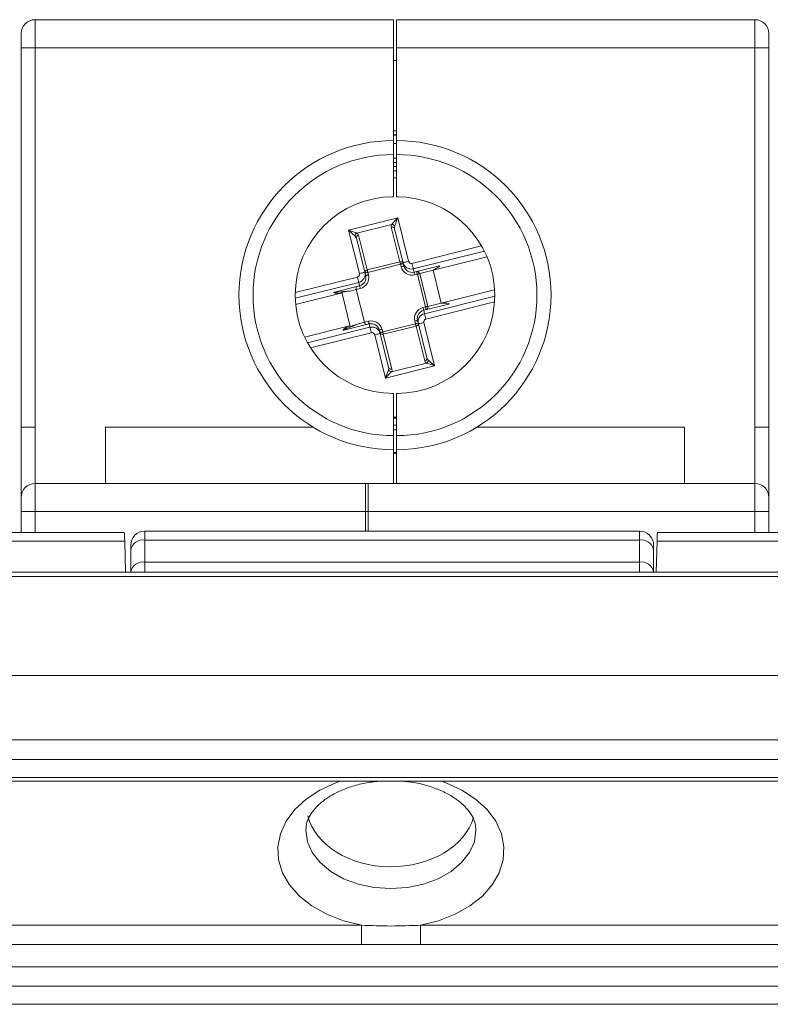
# Model space of a CAD drawing. Units: millimetres. Extents: x 5 to 421, y 4 to 292.
# Drawn here: x 137 to 164, y 181 to 216 of the extents above; entities that cross this region are included whole.
import ezdxf

# ---------------------------------------------------------------- set-up
doc = ezdxf.new("R2010")
doc.units = ezdxf.units.MM

msp = doc.modelspace()

# ---------------------------------------------------------------- linework, layer by layer
at = {"color": 7, "linetype": 'Continuous', "lineweight": 15}
for p, q in [((137.7499, 216.1567), (137.7499, 215.1567)), ((137.7499, 216.1567), (150.4998, 216.1567)), ((150.4998, 216.1567), (150.4998, 215.1567)), ((163.3499, 216.1567), (150.5999, 216.1567)), ((150.5999, 216.1567), (150.5999, 215.1567)), ((163.3499, 215.1567), (163.3499, 216.1567)), ((137.2499, 215.1567), (137.2499, 215.6567)), ((163.8499, 215.6567), (163.8499, 215.1567)), ((137.2499, 215.1567), (137.7499, 215.1567)), ((137.2499, 201.6567), (137.2499, 215.1567)), ((137.7499, 215.1567), (150.4998, 215.1567)), ((137.7499, 215.1567), (137.7499, 201.6567)), ((150.4998, 215.1567), (150.4998, 211.8567)), ((163.3499, 215.1567), (150.5999, 215.1567)), ((150.5999, 215.1567), (150.5999, 211.8567)), ((163.3499, 215.1567), (163.8499, 215.1567)), ((163.3499, 201.6567), (163.3499, 215.1567)), ((163.8499, 215.1567), (163.8499, 201.6567)), ((150.5999, 214.7058), (150.4998, 214.7067)), ((150.4998, 212.2067), (150.5999, 212.2076)), ((150.4998, 212.0441), (150.5999, 212.0441)), ((150.4998, 211.8567), (150.4998, 211.3567)), ((150.4998, 211.7531), (150.5999, 211.7531)), ((150.5999, 211.8567), (150.5999, 211.3567)), ((150.4998, 211.3567), (150.4998, 209.8567)), ((150.5999, 211.3567), (150.5999, 209.8567)), ((150.5999, 211.2296), (150.4998, 211.2306)), ((150.5999, 211.2292), (150.4998, 211.2303)), ((150.4998, 211.0731), (150.5999, 211.072)), ((150.5999, 210.9366), (150.4998, 210.9392)), ((150.5999, 210.9363), (150.4998, 210.9388)), ((150.4998, 210.7816), (150.5999, 210.7789)), ((150.5999, 210.5291), (150.4998, 210.5319)), ((150.4388, 209.8562), (150.4998, 209.8567)), ((150.6609, 209.8562), (150.5999, 209.8567)), ((148.8991, 208.6695), (150.6455, 209.1055)), ((150.4356, 208.8748), (149.1927, 208.5645)), ((150.6455, 209.1055), (151.0312, 207.5601)), ((149.2848, 207.1241), (148.8991, 208.6695)), ((149.2532, 208.4896), (149.5622, 207.2516)), ((150.7265, 207.5422), (150.4174, 208.7803)), ((150.8372, 207.5116), (150.5354, 208.7205)), ((149.1771, 208.3815), (149.4789, 207.1726)), ((151.1528, 207.4861), (153.6319, 208.1049)), ((153.7286, 207.9254), (151.2006, 207.2944)), ((149.5622, 207.2516), (150.7265, 207.5422)), ((150.7474, 207.4583), (149.5831, 207.1677)), ((150.7698, 207.3687), (150.7474, 207.4583)), ((150.8668, 207.3929), (150.8372, 207.5116)), ((152.1305, 207.3991), (151.2305, 207.1745)), ((151.9068, 207.2402), (153.8239, 207.7188)), ((149.4789, 207.1726), (149.5085, 207.0538)), ((149.5831, 207.1677), (149.6055, 207.078)), ((151.2006, 207.2944), (151.2305, 207.1745)), ((151.3444, 207.0998), (151.2548, 207.0775)), ((151.635, 205.9356), (151.3444, 207.0998)), ((151.9068, 207.2402), (151.4283, 207.1208)), ((151.4283, 207.1208), (151.719, 205.9565)), ((152.1974, 206.0759), (151.9068, 207.2402)), ((147.0011, 206.4498), (149.2123, 207.0017)), ((149.2602, 206.81), (147.0016, 206.2462)), ((148.3942, 206.4677), (149.2898, 206.6913)), ((149.2901, 206.6901), (148.3945, 206.4665)), ((149.2898, 206.6913), (149.2602, 206.81)), ((147.0161, 206.0194), (148.5881, 206.4118)), ((148.9602, 205.2369), (148.655, 206.4595)), ((149.1688, 206.5568), (148.9986, 206.5143)), ((149.3143, 206.5931), (149.1688, 206.5568)), ((149.4594, 205.3925), (149.1688, 206.5568)), ((152.1974, 206.0759), (154.0945, 206.5495)), ((151.5696, 205.8162), (152.4696, 206.0408)), ((151.5995, 205.6963), (154.0997, 206.3203)), ((154.0915, 206.1146), (151.6474, 205.5045)), ((151.719, 205.9565), (152.1974, 206.0759)), ((151.5454, 205.9132), (151.635, 205.9356)), ((151.5696, 205.8162), (151.5995, 205.6963)), ((148.7335, 205.1082), (149.6292, 205.3318)), ((149.6294, 205.3306), (148.7338, 205.1071)), ((149.2892, 205.35), (149.4594, 205.3925)), ((149.4594, 205.3925), (149.6049, 205.4288)), ((149.6591, 205.2119), (149.6294, 205.3306)), ((150.1123, 205.0479), (151.2766, 205.3386)), ((151.2766, 205.3386), (151.2542, 205.4282)), ((151.3808, 205.3337), (151.3512, 205.4524)), ((151.6826, 204.1248), (151.3808, 205.3337)), ((151.5749, 205.3821), (151.9607, 203.8367)), ((147.335, 204.8622), (148.8788, 205.2475)), ((147.4398, 204.6579), (149.6591, 205.2119)), ((149.7069, 205.0202), (147.5452, 204.4805)), ((150.2142, 203.4008), (149.8285, 204.9462)), ((149.9929, 205.1134), (150.0225, 204.9946)), ((150.0225, 204.9946), (150.3243, 203.7857)), ((150.0899, 205.1376), (150.1123, 205.0479)), ((151.2975, 205.2546), (150.1332, 204.964)), ((150.1332, 204.964), (150.4423, 203.726)), ((151.6065, 204.0166), (151.2975, 205.2546)), ((150.4241, 203.6315), (151.667, 203.9417)), ((151.9607, 203.8367), (150.2142, 203.4008)), ((150.4998, 202.8567), (150.4388, 202.8572)), ((150.4998, 202.8567), (150.4998, 201.3567)), ((150.5999, 202.8567), (150.6609, 202.8572)), ((150.5999, 202.8567), (150.5999, 201.3567)), ((150.4998, 201.9744), (150.5999, 201.9772)), ((137.2499, 201.6567), (137.7499, 201.6567)), ((137.2499, 199.1567), (137.2499, 201.6567)), ((137.7499, 201.6567), (137.7499, 199.6567)), ((140.2499, 201.6567), (147.6433, 201.6567)), ((140.2499, 199.6567), (140.2499, 201.6567)), ((150.5999, 201.7273), (150.4998, 201.7247)), ((150.4998, 201.5674), (150.5999, 201.57)), ((150.4998, 201.5671), (150.5999, 201.5697)), ((160.8499, 201.6567), (153.4564, 201.6567)), ((160.8499, 201.6567), (160.8499, 199.6567)), ((163.3499, 201.6567), (163.8499, 201.6567)), ((163.3499, 199.6567), (163.3499, 201.6567)), ((163.8499, 201.6567), (163.8499, 199.1567)), ((150.4998, 201.3567), (150.4998, 200.8567)), ((150.5999, 201.3567), (150.5999, 200.8567)), ((150.4998, 200.8567), (150.4998, 199.6567)), ((150.4998, 200.7531), (150.5999, 200.7531)), ((150.5999, 200.8567), (150.5999, 199.6567)), ((150.4998, 200.7259), (150.5999, 200.7259)), ((137.7499, 199.6567), (137.7499, 198.6567)), ((137.7499, 199.6567), (149.4999, 199.6567)), ((149.4999, 199.6567), (149.4999, 198.6567)), ((149.4999, 199.6567), (149.5998, 199.6567)), ((149.5998, 198.6567), (149.5998, 199.6567)), ((163.3499, 199.6567), (149.5998, 199.6567)), ((163.3499, 198.6567), (163.3499, 199.6567)), ((137.2499, 198.6567), (137.2499, 199.1567)), ((163.8499, 199.1567), (163.8499, 198.6567)), ((137.2499, 198.6567), (137.7499, 198.6567)), ((137.2499, 197.9103), (137.2499, 198.6567)), ((137.7499, 198.6567), (149.4999, 198.6567)), ((137.7499, 198.6567), (137.7499, 197.9103)), ((149.4999, 198.6567), (149.4999, 197.9572)), ((149.4999, 198.6567), (149.5998, 198.6567)), ((163.3499, 198.6567), (149.5998, 198.6567)), ((149.5998, 198.6567), (149.5998, 197.9572)), ((163.3499, 198.6567), (163.8499, 198.6567)), ((163.3499, 197.9103), (163.3499, 198.6567)), ((163.8499, 198.6567), (163.8499, 197.9103)), ((159.2499, 197.9572), (141.6499, 197.9572)), ((141.6499, 197.9572), (141.6499, 197.6415)), ((159.2499, 197.6415), (159.2499, 197.9572)), ((133.2722, 197.6072), (140.9353, 197.6072)), ((140.9201, 197.9103), (133.2874, 197.9103)), ((140.9625, 196.4971), (140.9353, 197.6072)), ((141.6499, 197.6415), (141.6499, 196.8578)), ((159.2499, 197.6415), (141.6499, 197.6415)), ((159.2499, 196.8578), (159.2499, 197.6415)), ((159.8449, 196.4971), (159.8722, 197.6072)), ((159.8722, 197.6072), (167.5353, 197.6072)), ((167.5201, 197.9103), (159.8874, 197.9103)), ((141.1499, 197.2993), (141.1499, 197.4572)), ((141.1499, 196.5157), (141.1499, 197.2993)), ((159.7499, 197.4572), (159.7499, 197.2993)), ((159.7499, 197.2993), (159.7499, 196.5157)), ((159.2499, 196.8578), (141.6499, 196.8578)), ((141.6499, 196.8578), (141.6499, 196.4971)), ((159.2499, 196.4971), (159.2499, 196.8578)), ((187.3681, 196.4971), (86.8393, 196.4971)), ((86.8393, 196.3455), (187.3681, 196.3455)), ((141.1499, 196.4971), (141.1499, 196.5157)), ((141.1505, 196.4971), (141.1499, 196.5157)), ((159.7499, 196.5157), (159.7492, 196.4971)), ((159.7499, 196.5157), (159.7499, 196.4971)), ((86.802, 192.8243), (187.4055, 192.8243)), ((89.8429, 190.5304), (184.3645, 190.5304)), ((184.0395, 189.8398), (90.1679, 189.8398)), ((90.1679, 189.1987), (184.0395, 189.1987)), ((90.1679, 189.0633), (184.0395, 189.0633)), ((124.8546, 183.9392), (149.3528, 183.9392)), ((149.3528, 183.2487), (149.3528, 183.9392)), ((151.4546, 183.9392), (175.9528, 183.9392)), ((151.4546, 183.2487), (151.4546, 183.9392)), ((149.3528, 183.2487), (124.8546, 183.2487)), ((175.9528, 183.2487), (151.4546, 183.2487)), ((90.1679, 182.4564), (184.0395, 182.4564)), ((184.0395, 181.7659), (90.1679, 181.7659)), ((90.1679, 181.1248), (184.0395, 181.1248))]:
    msp.add_line(p, q, dxfattribs=at)
at = {"color": 7, "linetype": 'Continuous', "lineweight": 15, "flags": 128}
for points in [[(150.5999, 212.0576), (150.5787, 212.0574), (150.5354, 212.057), (150.5088, 212.0568), (150.4998, 212.0567)], [(150.4356, 208.8748), (150.4654, 208.9076), (150.5031, 208.949), (150.547, 208.9972), (150.5951, 209.0501), (150.6455, 209.1055)], [(150.6455, 209.1055), (150.6203, 209.035), (150.5962, 208.9676), (150.5742, 208.9062), (150.5554, 208.8535), (150.5405, 208.8118)], [(148.8991, 208.6695), (148.9695, 208.6443), (149.0369, 208.6202), (149.0983, 208.5983), (149.151, 208.5795), (149.1927, 208.5645)], [(149.1298, 208.4596), (149.097, 208.4895), (149.0556, 208.5272), (149.0073, 208.571), (148.9544, 208.6192), (148.8991, 208.6695)], [(150.7474, 207.4583), (150.7443, 207.471), (150.7412, 207.4834), (150.7382, 207.4954), (150.7353, 207.5067), (150.7327, 207.5173), (150.7303, 207.5268), (150.7282, 207.5352), (150.7265, 207.5422)], [(150.7474, 207.4583), (150.7663, 207.463), (150.7846, 207.4676), (150.8013, 207.4718), (150.816, 207.4754), (150.8281, 207.4785), (150.8371, 207.4807), (150.8426, 207.4821), (150.8444, 207.4825)], [(150.7698, 207.3687), (150.7887, 207.3734), (150.8069, 207.3779), (150.8237, 207.3821), (150.8384, 207.3858), (150.8505, 207.3888), (150.8594, 207.391), (150.865, 207.3924), (150.8668, 207.3929)], [(150.8372, 207.5116), (150.8409, 207.5126), (150.852, 207.5153), (150.8699, 207.5198), (150.894, 207.5258), (150.9234, 207.5332), (150.957, 207.5415), (150.9934, 207.5506), (151.0312, 207.5601)], [(151.1528, 207.4861), (151.1613, 207.4519), (151.1696, 207.4188), (151.1773, 207.3878), (151.1843, 207.3599), (151.1902, 207.3359), (151.1951, 207.3166), (151.1986, 207.3026), (151.2006, 207.2944)], [(149.2848, 207.1241), (149.3227, 207.1336), (149.3591, 207.1427), (149.3926, 207.151), (149.422, 207.1584), (149.4462, 207.1644), (149.4641, 207.1689), (149.4751, 207.1716), (149.4789, 207.1726)], [(149.4861, 207.1435), (149.488, 207.1439), (149.4935, 207.1453), (149.5025, 207.1476), (149.5145, 207.1506), (149.5292, 207.1542), (149.546, 207.1584), (149.5642, 207.163), (149.5831, 207.1677)], [(149.5085, 207.0538), (149.5104, 207.0543), (149.5159, 207.0557), (149.5249, 207.0579), (149.5369, 207.0609), (149.5516, 207.0646), (149.5684, 207.0688), (149.5866, 207.0733), (149.6055, 207.078)], [(149.5831, 207.1677), (149.58, 207.1803), (149.5769, 207.1928), (149.5739, 207.2048), (149.5711, 207.2161), (149.5684, 207.2267), (149.566, 207.2362), (149.564, 207.2446), (149.5622, 207.2516)], [(151.2548, 207.0775), (151.25, 207.0964), (151.2455, 207.1146), (151.2413, 207.1314), (151.2376, 207.1461), (151.2346, 207.1581), (151.2324, 207.1671), (151.231, 207.1726), (151.2305, 207.1745)], [(151.3444, 207.0998), (151.3397, 207.1188), (151.3351, 207.137), (151.331, 207.1537), (151.3273, 207.1684), (151.3243, 207.1805), (151.322, 207.1895), (151.3207, 207.195), (151.3202, 207.1969)], [(151.3444, 207.0998), (151.3571, 207.103), (151.3695, 207.1061), (151.3815, 207.1091), (151.3928, 207.1119), (151.4034, 207.1146), (151.4129, 207.1169), (151.4213, 207.119), (151.4283, 207.1208)], [(149.2602, 206.81), (149.2581, 206.8183), (149.2546, 206.8323), (149.2498, 206.8516), (149.2438, 206.8755), (149.2368, 206.9035), (149.2291, 206.9345), (149.2208, 206.9676), (149.2123, 207.0017)], [(149.2901, 206.6901), (149.2906, 206.6882), (149.2919, 206.6827), (149.2942, 206.6738), (149.2972, 206.6617), (149.3009, 206.647), (149.305, 206.6302), (149.3096, 206.612), (149.3143, 206.5931)], [(151.5454, 205.9132), (151.5501, 205.8943), (151.5547, 205.8761), (151.5588, 205.8593), (151.5625, 205.8446), (151.5655, 205.8325), (151.5678, 205.8235), (151.5691, 205.818), (151.5696, 205.8162)], [(151.5995, 205.6963), (151.6016, 205.688), (151.6051, 205.674), (151.6099, 205.6547), (151.6159, 205.6307), (151.6229, 205.6028), (151.6306, 205.5718), (151.6389, 205.5387), (151.6474, 205.5045)], [(151.635, 205.9356), (151.6477, 205.9387), (151.6601, 205.9418), (151.6721, 205.9448), (151.6835, 205.9476), (151.694, 205.9503), (151.7035, 205.9527), (151.7119, 205.9547), (151.719, 205.9565)], [(151.635, 205.9356), (151.6398, 205.9166), (151.6443, 205.8984), (151.6485, 205.8817), (151.6522, 205.867), (151.6552, 205.8549), (151.6574, 205.8459), (151.6588, 205.8404), (151.6593, 205.8385)], [(149.6049, 205.4288), (149.6097, 205.4099), (149.6142, 205.3917), (149.6184, 205.3749), (149.6221, 205.3602), (149.6251, 205.3481), (149.6273, 205.3392), (149.6287, 205.3336), (149.6292, 205.3318)], [(151.2542, 205.4282), (151.2731, 205.4329), (151.2913, 205.4375), (151.3081, 205.4417), (151.3228, 205.4453), (151.3348, 205.4484), (151.3438, 205.4506), (151.3493, 205.452), (151.3512, 205.4524)], [(151.2766, 205.3386), (151.2955, 205.3433), (151.3137, 205.3478), (151.3305, 205.352), (151.3452, 205.3557), (151.3572, 205.3587), (151.3662, 205.3609), (151.3717, 205.3623), (151.3736, 205.3628)], [(151.2766, 205.3386), (151.2797, 205.3259), (151.2828, 205.3135), (151.2858, 205.3015), (151.2886, 205.2901), (151.2913, 205.2796), (151.2937, 205.2701), (151.2957, 205.2617), (151.2975, 205.2546)], [(151.5749, 205.3821), (151.537, 205.3727), (151.5006, 205.3636), (151.4671, 205.3552), (151.4377, 205.3479), (151.4135, 205.3419), (151.3956, 205.3374), (151.3846, 205.3346), (151.3808, 205.3337)], [(149.7069, 205.0202), (149.6984, 205.0543), (149.6902, 205.0874), (149.6824, 205.1184), (149.6754, 205.1463), (149.6695, 205.1703), (149.6646, 205.1896), (149.6611, 205.2036), (149.6591, 205.2119)], [(150.0225, 204.9946), (150.0188, 204.9937), (150.0078, 204.9909), (149.9898, 204.9865), (149.9657, 204.9804), (149.9363, 204.9731), (149.9027, 204.9647), (149.8663, 204.9556), (149.8285, 204.9462)], [(150.0899, 205.1376), (150.071, 205.1329), (150.0528, 205.1283), (150.036, 205.1241), (150.0213, 205.1205), (150.0092, 205.1175), (150.0003, 205.1152), (149.9947, 205.1138), (149.9929, 205.1134)], [(150.1123, 205.0479), (150.0934, 205.0432), (150.0752, 205.0387), (150.0584, 205.0345), (150.0437, 205.0308), (150.0316, 205.0278), (150.0226, 205.0256), (150.0171, 205.0242), (150.0153, 205.0237)], [(150.1123, 205.0479), (150.1154, 205.0353), (150.1185, 205.0229), (150.1215, 205.0109), (150.1244, 204.9995), (150.127, 204.989), (150.1294, 204.9794), (150.1315, 204.9711), (150.1332, 204.964)], [(151.9607, 203.8367), (151.8902, 203.8619), (151.8228, 203.886), (151.7614, 203.908), (151.7087, 203.9268), (151.667, 203.9417)], [(151.7299, 204.0466), (151.7627, 204.0168), (151.8041, 203.9791), (151.8524, 203.9352), (151.9053, 203.8871), (151.9607, 203.8367)], [(150.2142, 203.4008), (150.2394, 203.4712), (150.2635, 203.5386), (150.2855, 203.6), (150.3043, 203.6527), (150.3192, 203.6945)], [(150.4241, 203.6315), (150.3943, 203.5987), (150.3566, 203.5573), (150.3127, 203.5091), (150.2646, 203.4561), (150.2142, 203.4008)], [(150.5999, 202.0162), (150.5412, 202.0153), (150.4998, 202.0151)], [(149.3528, 183.9392), (148.7131, 184.0984), (148.1217, 184.329), (147.5955, 184.6244), (147.1495, 184.9763), (146.7966, 185.3746), (146.5468, 185.8079), (146.4072, 186.2638), (146.3819, 186.7292), (146.4715, 187.1909), (146.6735, 187.6357), (146.9822, 188.0508), (147.3886, 188.4245), (147.8812, 188.7459), (148.4459, 189.006), (148.6047, 189.0633)], [(152.2028, 189.0633), (152.3615, 189.006), (152.9263, 188.7459), (153.4189, 188.4245), (153.8253, 188.0508), (154.1339, 187.6357), (154.3359, 187.1909), (154.4255, 186.7292), (154.4002, 186.2638), (154.2606, 185.8079), (154.0108, 185.3746), (153.6579, 184.9763), (153.212, 184.6244), (152.6858, 184.329), (152.0944, 184.0984), (151.4546, 183.9392)], [(147.3777, 187.3526), (147.3772, 187.3152), (147.4354, 186.9112), (147.6076, 186.5227), (147.8873, 186.1647), (148.2637, 185.8509), (148.7223, 185.5934), (149.2455, 185.402), (149.8133, 185.2842), (150.4037, 185.2444), (150.9942, 185.2842), (151.5619, 185.402), (152.0851, 185.5934), (152.5438, 185.8509), (152.9202, 186.1647), (153.1998, 186.5227), (153.3721, 186.9112), (153.4302, 187.3152), (153.4299, 187.3454)]]:
    msp.add_lwpolyline(points, dxfattribs=at)
at = {"color": 7, "linetype": 'Continuous', "lineweight": 15}
for centre, radius, start, end in [((137.7499, 215.6567), 0.5, 90, 180), ((163.3499, 215.6567), 0.5, 0, 90), ((150.4999, 206.3567), 5.5, 90, 270), ((150.5999, 206.3567), 5.5, 270, 90), ((150.4999, 206.3567), 5, 90, 270), ((150.5999, 206.3567), 5, 270, 90), ((150.4999, 206.3567), 3.5, 90, 270), ((150.5999, 206.3567), 3.5, 270, 90), ((150.433, 208.7517), 0.1231, 29.21949, 88.8135), ((149.2528, 208.4571), 0.1231, 119.22434, 178.80864), ((149.2698, 208.3971), 0.094, 100.17721, 189.57689), ((150.4463, 208.6908), 0.094, 18.45418, 107.8555), ((150.7553, 207.4528), 0.094, 18.45673, 107.85441), ((151.1579, 207.4655), 0.3, 194.01577, 284.01577), ((149.2174, 206.9812), 0.3, 284.01577, 14.01577), ((149.2174, 206.9812), 0.4, 284.01577, 14.01577), ((149.5788, 207.1591), 0.094, 100.17614, 189.57718), ((151.1579, 207.4655), 0.4, 194.01577, 284.01577), ((151.3358, 207.1042), 0.094, 10.17721, 99.57689), ((149.2016, 206.6689), 0.091, 13.48623, 14.24032), ((148.3048, 206.445), 0.0922, 13.49133, 14.23522), ((151.6423, 205.5251), 0.4, 104.01577, 194.01577), ((151.6423, 205.5251), 0.3, 104.01577, 194.01577), ((151.6295, 205.9277), 0.094, 288.45228, 17.8574), ((149.7018, 205.0407), 0.4, 14.01577, 104.01577), ((149.7018, 205.0407), 0.3, 14.01577, 104.01577), ((149.2353, 205.233), 0.4061, 13.90838, 14.07794), ((151.2809, 205.3472), 0.094, 280.17851, 9.57482), ((148.6316, 205.0821), 0.1052, 13.71011, 14.36238), ((150.1044, 205.0535), 0.094, 198.45418, 287.8555), ((151.5899, 204.1091), 0.094, 280.17569, 9.57577), ((151.6069, 204.0492), 0.1231, 299.21687, 358.81313), ((150.4267, 203.7546), 0.1231, 209.21687, 268.81313), ((150.4134, 203.8155), 0.094, 198.45446, 287.85522), ((137.7499, 199.1567), 0.5, 90, 180), ((163.3499, 199.1567), 0.5, 0, 90), ((141.6499, 197.4572), 0.5, 90, 180), ((159.2499, 197.4572), 0.5, 0, 90), ((141.5834, 197.2022), 0.4443, 81.39448, 167.36774), ((159.3163, 197.2022), 0.4443, 12.63183, 98.60555), ((141.5834, 196.4185), 0.4443, 81.39389, 167.36833), ((159.3163, 196.4185), 0.4443, 12.63125, 98.60614)]:
    msp.add_arc(centre, radius, start, end, dxfattribs=at)
for centre, major_axis, ratio, start_param, end_param in [((150.7085, 208.8529), (0.2911, 0.0727), 0.58, 2.6160089, 3.1415927), ((150.7295, 208.769), (0.194, 0.0484), 0.87, 2.6160089, 3.1415927), ((148.983, 208.333), (0.194, 0.0484), 0.87, 0, 0.5255838), ((148.9621, 208.417), (0.2911, 0.0727), 0.58, 0, 0.5255838), ((151.1282, 207.5843), (0.2911, 0.0727), 0.9960525, 3.1415927, 4.712389), ((151.1282, 207.5843), (-0.0245, 0.0982), 0.988012, 1.5707963, 3.1415927), ((151.7946, 207.2122), (0.3539, 0.1873), 0.0721076, 4.9964943, 6.5672906), ((149.1878, 207.0999), (0.0245, -0.0982), 0.988012, 0, 1.5707963), ((149.1878, 207.0999), (0.2911, 0.0727), 0.9960525, 4.712389, 6.2831853), ((149.2174, 206.9812), (0.2911, 0.0727), 0.996004, 4.712389, 6.2831853), ((149.139, 206.5493), (0.7576, 0.0879), 0.0248742, 2.9523244, 4.5231207), ((149.1629, 206.4535), (0.8008, 0.002), 0.0721076, 2.8574874, 3.4264125), ((149.1629, 206.4535), (0.8008, 0.002), 0.0721076, 3.4264125, 3.9115925), ((149.2247, 206.5707), (-0.0242, 0.097), 0.5760277, 0, 1.5707963), ((152.0852, 206.0479), (0.4004, 0.001), 0.0721076, 5.99908, 7.5698764), ((151.6719, 205.4063), (0.2911, 0.0727), 0.9960525, 1.5707963, 3.1415927), ((149.4296, 205.385), (0.7101, 0.2785), 0.0248742, 1.7600646, 3.3308609), ((149.5153, 205.4064), (-0.0242, 0.097), 0.5760277, 1.5707963, 3.1415927), ((149.7018, 205.0407), (0.2911, 0.0727), 0.996004, 0, 1.5707963), ((151.6719, 205.4063), (-0.0245, 0.0982), 0.988012, 0, 1.5707963), ((149.4057, 205.4809), (0.7078, 0.3746), 0.0721076, 2.8567728, 3.4256979), ((149.4057, 205.4809), (0.7078, 0.3746), 0.0721076, 2.3715928, 2.8567728), ((149.7315, 204.922), (0.2911, 0.0727), 0.9960525, 0, 1.5707963), ((149.7315, 204.922), (0.0245, -0.0982), 0.988012, 1.5707963, 3.1415927), ((151.8976, 204.0893), (0.2911, 0.0727), 0.58, 3.1415927, 3.6671764), ((151.8767, 204.1732), (0.194, 0.0484), 0.87, 3.1415927, 3.6671764), ((150.1302, 203.7373), (0.194, 0.0484), 0.87, 5.7576015, 6.2831853), ((150.1512, 203.6533), (0.2911, 0.0727), 0.58, 5.7576015, 6.2831853), ((140.9269, 196.9103), (-0.0068, 1), 0.0183071, 5.4832664, 6.2830615), ((159.8806, 196.9103), (0.0068, 1), 0.0183071, 0.0001238, 0.7999189), ((150.4037, 188.2366), (3.0044, 0), 0.7386539, 3.3276335, 6.0768773)]:
    msp.add_ellipse(centre, major_axis=major_axis, ratio=ratio, start_param=start_param, end_param=end_param, dxfattribs=at)
for points, knots in [([(148.655, 206.4595), (148.648, 206.4502), (148.6339, 206.4318), (148.6087, 206.4178), (148.5929, 206.4132), (148.5881, 206.4118)], [0, 0, 0, 0, 0.4114616, 0.8215801, 1, 1, 1, 1]), ([(148.9986, 206.5143), (148.9951, 206.5137), (148.9127, 206.4999), (148.7983, 206.4806), (148.687, 206.4642), (148.655, 206.4595)], [0, 0, 0, 0, 0.0304008, 0.7215134, 1, 1, 1, 1]), ([(148.9602, 205.2369), (148.9918, 205.2482), (149.0978, 205.286), (149.2078, 205.3227), (149.2859, 205.3489), (149.2892, 205.35)], [0, 0, 0, 0, 0.2892357, 0.9695971, 1, 1, 1, 1]), ([(148.8788, 205.2475), (148.8915, 205.2495), (148.9169, 205.2534), (148.9449, 205.2455), (148.9581, 205.2381), (148.9602, 205.2369)], [0, 0, 0, 0, 0.4568193, 0.9151714, 1, 1, 1, 1]), ([(147.3875, 187.3518), (147.3865, 187.3938), (147.3837, 187.515), (147.4538, 187.7188), (147.5977, 187.9711), (147.823, 188.2252), (148.1314, 188.4708), (148.5228, 188.6932), (148.9761, 188.8725), (149.4677, 189.0042), (149.8151, 189.0439), (149.9845, 189.0633)], [0, 0, 0, 0, 0.06718082, 0.19412284, 0.31003182, 0.42119404, 0.53957853, 0.6561747, 0.7724943, 0.88907368, 1, 1, 1, 1]), ([(150.783, 189.0633), (150.9279, 189.05), (151.2523, 189.0203), (151.7273, 188.9046), (152.1903, 188.7364), (152.5908, 188.5254), (152.9172, 188.2862), (153.1632, 188.0326), (153.3264, 187.7784), (153.415, 187.5504), (153.4208, 187.4112), (153.4235, 187.3475)], [0, 0, 0, 0, 0.0933056, 0.2088536, 0.3236562, 0.4376059, 0.550929, 0.6643123, 0.779247, 0.8991309, 1, 1, 1, 1])]:
    msp.add_open_spline(points, degree=3, knots=knots, dxfattribs=at)
for points in [[(149.3528, 183.9392), (149.7031, 183.925), (150.4037, 183.8964), (151.1043, 183.925), (151.4546, 183.9392)], [(151.4546, 183.2487), (151.1043, 183.2512), (150.4037, 183.2561), (149.7031, 183.2512), (149.3528, 183.2487)]]:
    msp.add_open_spline(points, degree=3, dxfattribs=at)

doc.saveas('drawing.dxf')
